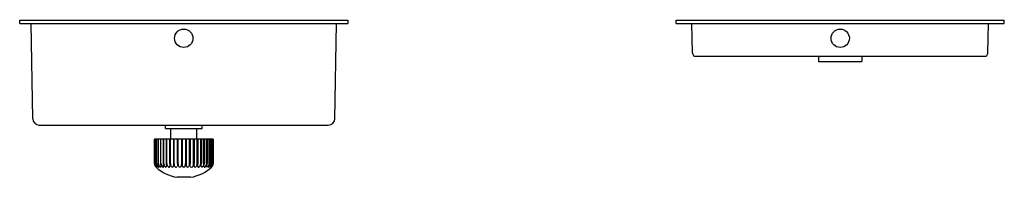
# Model space of a CAD drawing. Extents: x 3559.2 to 3571, y 314.6 to 316.5.
import ezdxf

# ---------------------------------------------------------------- set-up
doc = ezdxf.new("R2010")
doc.units = 0
doc.header["$LTSCALE"] = 0.64311
doc.layers.get('0').update_dxf_attribs({"color": 255, "linetype": 'CONTINUOUS'})
doc.layers.get('DEFPOINTS').update_dxf_attribs({"linetype": 'CONTINUOUS'})
doc.styles.get("Standard").update_dxf_attribs({"font": 'txt', "width": 0.8})

msp = doc.modelspace()

# ---------------------------------------------------------------- linework, layer by layer
for p, q in [((3559.174, 316.473), (3559.174, 316.513)), ((3559.174, 316.513), (3563.111, 316.513)), ((3559.174, 316.473), (3563.111, 316.473)), ((3559.33, 315.33), (3559.31, 316.473)), ((3562.955, 315.33), (3562.975, 316.473)), ((3563.111, 316.513), (3563.111, 316.473)), ((3567.048, 316.513), (3570.985, 316.513)), ((3567.048, 316.473), (3567.048, 316.513)), ((3567.048, 316.473), (3570.985, 316.473)), ((3567.244, 316.118), (3567.238, 316.473)), ((3570.789, 316.118), (3570.795, 316.473)), ((3570.985, 316.473), (3570.985, 316.513)), ((3567.283, 316.08), (3570.749, 316.08)), ((3568.756, 316.08), (3568.756, 316.017)), ((3569.276, 316.08), (3569.276, 316.017)), ((3568.756, 316.017), (3569.276, 316.017)), ((3559.409, 315.253), (3562.876, 315.253)), ((3560.922, 315.214), (3560.922, 315.253)), ((3561.363, 315.214), (3561.363, 315.253)), ((3560.922, 315.214), (3561.363, 315.214)), ((3560.985, 315.084), (3560.985, 315.214)), ((3561.3, 315.084), (3561.3, 315.214)), ((3561.495, 315.084), (3560.79, 315.084)), ((3560.79, 315.084), (3560.79, 314.791)), ((3560.792, 314.794), (3560.792, 315.084)), ((3560.799, 315.084), (3560.799, 314.794)), ((3560.802, 314.794), (3560.802, 315.084)), ((3560.814, 315.084), (3560.814, 314.794)), ((3560.817, 314.794), (3560.817, 315.084)), ((3560.835, 315.084), (3560.835, 314.794)), ((3560.84, 314.794), (3560.84, 315.084)), ((3560.862, 315.084), (3560.862, 314.794)), ((3560.868, 314.794), (3560.868, 315.084)), ((3560.894, 315.084), (3560.894, 314.794)), ((3560.901, 314.794), (3560.901, 315.084)), ((3560.931, 315.084), (3560.931, 314.794)), ((3560.939, 314.794), (3560.939, 315.084)), ((3560.972, 315.084), (3560.972, 314.794)), ((3560.981, 314.794), (3560.981, 315.084)), ((3561.017, 315.084), (3561.017, 314.794)), ((3561.026, 314.794), (3561.026, 315.084)), ((3561.064, 315.084), (3561.064, 314.794)), ((3561.074, 314.794), (3561.074, 315.084)), ((3561.113, 315.084), (3561.113, 314.778)), ((3561.123, 315.084), (3561.123, 314.794)), ((3561.162, 315.084), (3561.162, 314.794)), ((3561.172, 315.084), (3561.172, 314.778)), ((3561.211, 314.794), (3561.211, 315.084)), ((3561.22, 315.084), (3561.22, 314.794)), ((3561.258, 314.794), (3561.258, 315.084)), ((3561.267, 315.084), (3561.267, 314.794)), ((3561.303, 314.794), (3561.303, 315.084)), ((3561.312, 315.084), (3561.312, 314.794)), ((3561.345, 314.794), (3561.345, 315.084)), ((3561.353, 315.084), (3561.353, 314.794)), ((3561.383, 314.794), (3561.383, 315.084)), ((3561.391, 315.084), (3561.391, 314.794)), ((3561.417, 314.794), (3561.417, 315.084)), ((3561.423, 315.084), (3561.423, 314.794)), ((3561.445, 314.794), (3561.445, 315.084)), ((3561.45, 315.084), (3561.45, 314.794)), ((3561.467, 314.794), (3561.467, 315.084)), ((3561.471, 315.084), (3561.471, 314.794)), ((3561.483, 314.794), (3561.483, 315.084)), ((3561.485, 315.084), (3561.485, 314.794)), ((3561.492, 314.794), (3561.492, 315.084)), ((3561.495, 315.084), (3561.494, 314.791)), ((3561.224, 314.627), (3561.061, 314.627))]:
    msp.add_line(p, q)
for centre in [(3561.142, 316.296), (3569.016, 316.296)]:
    msp.add_circle(centre, 0.11)
for centre, radius, start, end in [((3567.283, 316.119), 0.0394, 181, 270), ((3570.749, 316.119), 0.0394, 270, 359), ((3559.409, 315.332), 0.0787, 181, 270), ((3562.876, 315.332), 0.0787, 270, 359), ((3560.849, 314.794), 0.0593, 182.1896, 228.1403), ((3560.845, 314.792), 0.0524, 178.4718, 234.2331), ((3560.865, 314.794), 0.0662, 180, 218.8055), ((3560.851, 314.791), 0.0493, 177.4565, 236.7477), ((3560.888, 314.794), 0.0743, 180, 214.0542), ((3560.869, 314.793), 0.0515, 179.7513, 237.5366), ((3560.918, 314.794), 0.0837, 180, 208.7014), ((3560.887, 314.791), 0.0475, 176.3541, 234.8815), ((3560.95, 314.794), 0.0886, 180, 203.011), ((3560.914, 314.791), 0.0461, 176.9202, 244.0383), ((3561.004, 314.794), 0.11, 180, 198.6605), ((3560.95, 314.791), 0.0487, 176.3808, 233.0355), ((3561.063, 314.794), 0.132, 180, 194.1068), ((3560.987, 314.79), 0.0481, 175.6342, 233.8709), ((3561.444, 314.816), 0.472, 182.6941, 186.7065), ((3561.025, 314.787), 0.0442, 171.0248, 232.252), ((3561.005, 314.763), 0.0136, 237.7986, 5.8903), ((3561.298, 314.794), 0.281, 180, 185.8903), ((3561.082, 314.787), 0.0563, 173.2582, 212.6052), ((3563.17, 314.794), 2.105, 180, 180.8369), ((3561.147, 314.787), 0.0732, 174.9222, 202.9452), ((3561.068, 314.774), 0.0452, 338.8663, 4.6377), ((3561.491, 314.794), 0.368, 180, 183.6695), ((3561.15, 314.772), 0.0268, 183.6695, 220.1935), ((3561.134, 314.772), 0.0268, 319.8065, 356.3305), ((3560.793, 314.794), 0.368, 356.3305, 0), ((3561.217, 314.774), 0.0452, 175.3623, 201.1337), ((3561.138, 314.787), 0.0732, 337.0548, 5.0778), ((3559.115, 314.794), 2.105, 359.1631, 0), ((3561.202, 314.787), 0.0563, 327.3948, 6.7418), ((3560.986, 314.794), 0.281, 354.1097, 0), ((3561.279, 314.763), 0.0136, 174.1097, 302.2014), ((3561.26, 314.787), 0.0442, 307.748, 8.9752), ((3560.841, 314.816), 0.472, 353.2935, 357.3059), ((3561.297, 314.79), 0.0481, 306.1291, 4.3658), ((3561.221, 314.794), 0.132, 345.8932, 0), ((3561.335, 314.791), 0.0487, 306.9645, 3.6192), ((3561.28, 314.794), 0.11, 341.3395, 0), ((3561.371, 314.791), 0.0461, 295.9617, 3.0798), ((3561.334, 314.794), 0.0886, 336.989, 0), ((3561.398, 314.791), 0.0475, 305.1185, 3.6459), ((3561.366, 314.794), 0.0837, 331.2986, 0), ((3561.416, 314.793), 0.0515, 302.4634, 0.2487), ((3561.396, 314.794), 0.0743, 325.9458, 0), ((3561.434, 314.791), 0.0493, 303.2523, 2.5435), ((3561.44, 314.792), 0.0524, 305.7669, 1.5282), ((3561.419, 314.794), 0.0662, 321.1945, 0), ((3561.435, 314.794), 0.0593, 311.8597, 357.8104), ((3561.142, 315.112), 0.492, 227.4825, 260.451), ((3560.809, 314.748), 0.00624, 17.8949, 38.8055), ((3560.814, 314.75), 0.000455, 223.5142, 17.8949), ((3560.825, 314.751), 0.00162, 215.8249, 34.0542), ((3560.843, 314.752), 0.00261, 237.5366, 28.7014), ((3560.863, 314.757), 0.006, 234.8815, 23.011), ((3560.894, 314.756), 0.00654, 269.1879, 18.6605), ((3560.926, 314.759), 0.00943, 233.0355, 14.1068), ((3560.965, 314.759), 0.0104, 233.8709, 6.7065), ((3561.048, 314.765), 0.0162, 212.8413, 350.8726), ((3561.095, 314.768), 0.018, 209.9251, 326.7585), ((3561.142, 314.768), 0.0183, 227.2429, 270.6168), ((3561.142, 314.768), 0.0183, 269.3832, 312.7571), ((3561.19, 314.768), 0.018, 213.2415, 330.0749), ((3561.236, 314.765), 0.0162, 189.1274, 327.1587), ((3561.142, 315.112), 0.492, 279.5491, 312.5174), ((3561.32, 314.759), 0.0104, 173.2935, 306.1291), ((3561.358, 314.759), 0.00943, 165.8932, 306.9645), ((3561.391, 314.756), 0.00654, 161.3395, 270.8121), ((3561.421, 314.757), 0.006, 156.989, 305.1185), ((3561.442, 314.752), 0.00261, 151.2986, 302.4634), ((3561.459, 314.751), 0.00162, 145.9458, 324.1751), ((3561.476, 314.748), 0.00624, 141.1945, 162.1051), ((3561.47, 314.75), 0.000455, 162.1051, 316.4858)]:
    msp.add_arc(centre, radius, start, end)

# ---------------------------------------------------------------- texts
at = {"layer": 'DEFPOINTS'}
for tag, p, s in [('MODELNUMBER', (3565.076, 316.518), 'K-15476T'), ('TRADENAME', (3565.076, 316.516), 'TOOBI'), ('PRODUCT', (3565.076, 316.515), 'CLOTHESLINE')]:
    msp.add_attdef(tag, p, s, height=0.001, dxfattribs=at)

doc.saveas('drawing.dxf')
